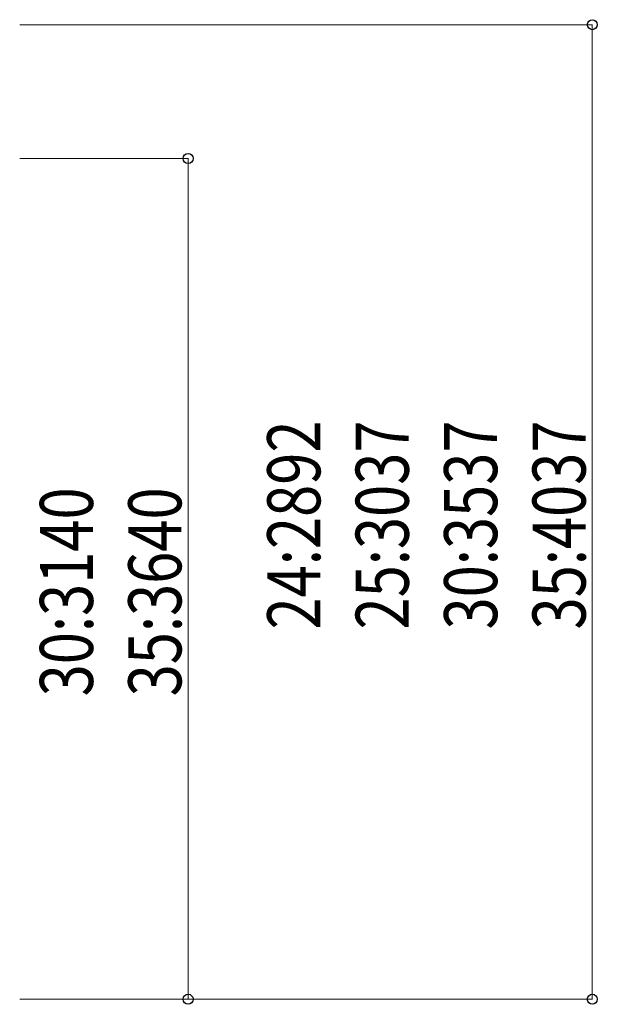
# Model space of a CAD drawing. Units: millimetres. Extents: x 0 to 29435, y 0 to 20790.
# Drawn here: x 17737 to 19452, y 4564 to 7486 of the extents above; entities that cross this region are included whole.
import ezdxf

# ---------------------------------------------------------------- set-up
doc = ezdxf.new("R2010")
doc.units = ezdxf.units.MM
doc.layers.add('YKK_D', color=6, linetype='Continuous', lineweight=13)
doc.styles.add('text-b', font='extslim2.shx', dxfattribs={"width": 0.8, "bigfont": 'extfont2.shx'})

msp = doc.modelspace()

# ---------------------------------------------------------------- linework, layer by layer
at = {"layer": 'YKK_D'}
for p, q in [((17736.9, 7471.5), (19437.9, 7471.5)), ((19436.9, 4579.4), (19436.9, 7471.5)), ((17736.9, 7074.4), (18237.9, 7074.4)), ((18236.9, 4579.4), (18236.9, 7074.4)), ((17736.9, 4579.4), (18237.9, 4579.4)), ((17736.9, 4579.4), (19437.9, 4579.4))]:
    msp.add_line(p, q, dxfattribs=at)
at = {"layer": 'YKK_D', "linetype": 'ByBlock', "lineweight": -2}
for centre in [(19436.9, 7471.5), (18236.9, 7074.4), (18236.9, 4579.4), (19436.9, 4579.4)]:
    msp.add_circle(centre, 14.9, dxfattribs=at)

# ---------------------------------------------------------------- texts
at = {"layer": 'YKK_D', "style": 'text-b', "width": 0.8}
for s, p in [('24:2892', (18629.4, 5676.8)), ('25:3037', (18891.9, 5676.8)), ('30:3537', (19154.4, 5676.8)), ('35:4037', (19416.9, 5676.8)), ('30:3140', (17954.4, 5478.3)), ('35:3640', (18216.9, 5478.3))]:
    msp.add_text(s, height=157.5, rotation=90, dxfattribs=at).set_placement(p)

doc.saveas('drawing.dxf')
